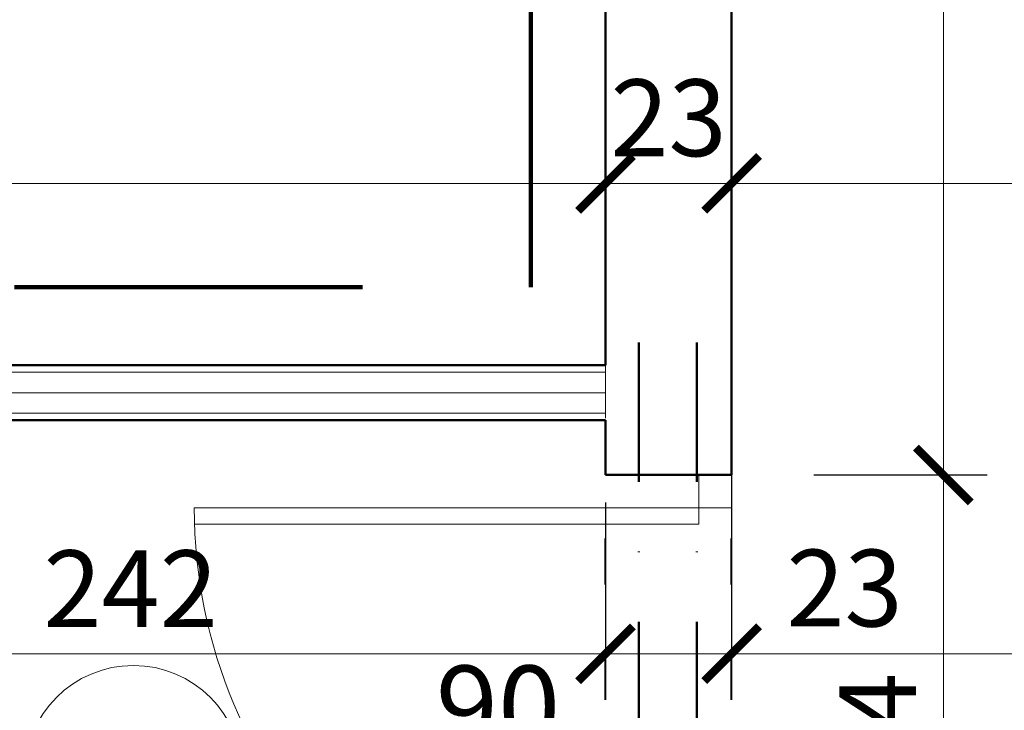
# Model space of a CAD drawing. Units: millimetres. Extents: x 15113 to 73266, y -12295 to 4539.
# Drawn here: x 54626 to 54806, y 1884 to 2010 of the extents above; entities that cross this region are included whole.
import ezdxf

# ---------------------------------------------------------------- set-up
doc = ezdxf.new("R2010")
doc.units = ezdxf.units.MM
doc.header["$PDMODE"] = 2
for name, pattern in [('ACAD_ISO02W100', [15, 12, -3]), ('ACAD_ISO03W100', [30, 12, -18]), ('DASHDOTX2', [50.8, 25.4, -12.7, 0, -12.7]), ('DIVIDE', [31.75, 12.7, -6.35, 0, -6.35, 0, -6.35])]:
    doc.linetypes.add(name, pattern=pattern)
for name, color, linetype, lineweight in [('e_nadproże', 177, 'DASHDOTX2', 50), ('e_przerywana', 8, 'ACAD_ISO02W100', 40), ('e_stolarka', 85, 'Continuous', 15), ('e_warstwy', 21, 'Continuous', 5), ('e_wymiar', 7, 'Continuous', 13), ('e_zamurowanie', 8, 'Continuous', 9), ('e_ściany', 214, 'Continuous', 50), ('ściany', 255, 'Continuous', 50)]:
    doc.layers.add(name, color=color, linetype=linetype, lineweight=lineweight)
doc.styles.add('piędziesiąt', font='ARIAL.TTF', dxfattribs={"height": 14})
doc.linetypes.add('BATTING', pattern='A,0.00254,-2.54,[134,ltypeshp.shx,S=2.54,R=0,X=-2.54,Y=0],-5.08,[134,ltypeshp.shx,S=2.54,R=180,X=2.54,Y=0],-2.54', length=10.16254)
doc.dimstyles.new('50', dxfattribs={"dimtxt": 12, "dimasz": 10, "dimexe": 8, "dimexo": 15, "dimgap": 3, "dimtad": 1, "dimdec": 1, "dimtxsty": 'piędziesiąt', "dimblk": 'ARCHTICK', "dimcen": 10, "dimdle": 8, "dimclrd": 256, "dimclre": 256, "dimclrt": 256, "dimadec": 0, "dimazin": 0, "dimtfac": 1, "dimtdec": 1, "dimtmove": 0, "dimatfit": 3, "dimfxl": 0, "dimlwd": -1, "dimarcsym": 0})

# ---------------------------------------------------------------- blocks, each defined once
blk = doc.blocks.new('_ArchTick')
at = {"color": 0, "linetype": 'ByBlock', "const_width": 0.15}
blk.add_lwpolyline([(-0.5, -0.5), (0.5, 0.5)], dxfattribs=at)
blk = doc.blocks.new('*D1047')
at = {"layer": 'Defpoints', "color": 0}
for p in [(54755.96, 2008.26), (55169.96, 1942.37), (54755.96, 1894.73)]:
    blk.add_point(p, dxfattribs=at)
at = {"layer": 'e_wymiar', "lineweight": -2}
for p, q in [((54755.96, 1993.26), (54755.96, 1886.73)), ((55169.96, 1927.37), (55169.96, 1886.73))]:
    blk.add_line(p, q, dxfattribs=at)
at = {"layer": 'e_wymiar'}
blk.add_line((55177.96, 1894.73), (54747.96, 1894.73), dxfattribs=at)
at = {"layer": 'e_wymiar', "xscale": 10, "yscale": 10, "zscale": 10, "rotation": 180}
blk.add_blockref('_ArchTick', (54755.96, 1894.73), dxfattribs=at)
at = {"layer": 'e_wymiar', "xscale": 10, "yscale": 10, "zscale": 10}
blk.add_blockref('_ArchTick', (55169.96, 1894.73), dxfattribs=at)
at = {"layer": 'e_wymiar', "insert": (54962.96, 1904.76), "char_height": 14, "attachment_point": 5, "style": 'piędziesiąt'}
blk.add_mtext('414', dxfattribs=at)
blk = doc.blocks.new('*D1205')
at = {"layer": 'Defpoints', "color": 0}
for p in [(54755.96, 1955.04), (54732.96, 1937.33), (54732.96, 1894.73)]:
    blk.add_point(p, dxfattribs=at)
at = {"layer": 'e_wymiar', "lineweight": -2}
for p, q in [((54755.96, 1940.04), (54755.96, 1886.73)), ((54732.96, 1922.33), (54732.96, 1886.73))]:
    blk.add_line(p, q, dxfattribs=at)
at = {"layer": 'e_wymiar'}
blk.add_line((54763.96, 1894.73), (54724.96, 1894.73), dxfattribs=at)
at = {"layer": 'e_wymiar', "xscale": 10, "yscale": 10, "zscale": 10, "rotation": 180}
blk.add_blockref('_ArchTick', (54732.96, 1894.73), dxfattribs=at)
at = {"layer": 'e_wymiar', "xscale": 10, "yscale": 10, "zscale": 10}
blk.add_blockref('_ArchTick', (54755.96, 1894.73), dxfattribs=at)
at = {"layer": 'e_wymiar', "insert": (54776.56, 1904.88), "char_height": 14, "attachment_point": 5, "style": 'piędziesiąt'}
blk.add_mtext('23', dxfattribs=at)
blk = doc.blocks.new('*D1206')
at = {"layer": 'Defpoints', "color": 0}
for p in [(54490.96, 1937.33), (54732.96, 1937.33), (54490.96, 1894.73)]:
    blk.add_point(p, dxfattribs=at)
at = {"layer": 'e_wymiar', "lineweight": -2}
for p, q in [((54490.96, 1922.33), (54490.96, 1886.73)), ((54732.96, 1922.33), (54732.96, 1886.73))]:
    blk.add_line(p, q, dxfattribs=at)
at = {"layer": 'e_wymiar'}
blk.add_line((54740.96, 1894.73), (54482.96, 1894.73), dxfattribs=at)
at = {"layer": 'e_wymiar', "xscale": 10, "yscale": 10, "zscale": 10, "rotation": 180}
blk.add_blockref('_ArchTick', (54490.96, 1894.73), dxfattribs=at)
at = {"layer": 'e_wymiar', "xscale": 10, "yscale": 10, "zscale": 10}
blk.add_blockref('_ArchTick', (54732.96, 1894.73), dxfattribs=at)
at = {"layer": 'e_wymiar', "insert": (54646.35, 1904.76), "char_height": 14, "attachment_point": 5, "style": 'piędziesiąt'}
blk.add_mtext('242', dxfattribs=at)
blk = doc.blocks.new('*D1227')
at = {"layer": 'Defpoints', "color": 0}
for p in [(54732.96, 1980.49), (54270.96, 1947.33), (54732.96, 1947.33)]:
    blk.add_point(p, dxfattribs=at)
at = {"layer": 'e_wymiar', "lineweight": -2}
for p, q in [((54270.96, 1962.33), (54270.96, 1988.49)), ((54732.96, 1962.33), (54732.96, 1988.49))]:
    blk.add_line(p, q, dxfattribs=at)
at = {"layer": 'e_wymiar'}
blk.add_line((54262.96, 1980.49), (54740.96, 1980.49), dxfattribs=at)
at = {"layer": 'e_wymiar', "xscale": 10, "yscale": 10, "zscale": 10, "rotation": 180}
blk.add_blockref('_ArchTick', (54270.96, 1980.49), dxfattribs=at)
at = {"layer": 'e_wymiar', "xscale": 10, "yscale": 10, "zscale": 10}
blk.add_blockref('_ArchTick', (54732.96, 1980.49), dxfattribs=at)
at = {"layer": 'e_wymiar', "insert": (54501.96, 1990.63), "char_height": 14, "attachment_point": 5, "style": 'piędziesiąt'}
blk.add_mtext('462', dxfattribs=at)
blk = doc.blocks.new('*D1058')
at = {"layer": 'Defpoints', "color": 0}
for p in [(55169.96, 1980.49), (54755.96, 1947.33), (55169.96, 1927.37)]:
    blk.add_point(p, dxfattribs=at)
at = {"layer": 'e_wymiar', "lineweight": -2}
for p, q in [((54755.96, 1962.33), (54755.96, 1988.49)), ((55169.96, 1942.37), (55169.96, 1988.49))]:
    blk.add_line(p, q, dxfattribs=at)
at = {"layer": 'e_wymiar'}
blk.add_line((54747.96, 1980.49), (55177.96, 1980.49), dxfattribs=at)
at = {"layer": 'e_wymiar', "xscale": 10, "yscale": 10, "zscale": 10, "rotation": 180}
blk.add_blockref('_ArchTick', (54755.96, 1980.49), dxfattribs=at)
at = {"layer": 'e_wymiar', "xscale": 10, "yscale": 10, "zscale": 10}
blk.add_blockref('_ArchTick', (55169.96, 1980.49), dxfattribs=at)
at = {"layer": 'e_wymiar', "insert": (54962.96, 1990.52), "char_height": 14, "attachment_point": 5, "style": 'piędziesiąt'}
blk.add_mtext('414', dxfattribs=at)
blk = doc.blocks.new('*D1230')
at = {"layer": 'Defpoints', "color": 0}
for p in [(54755.96, 1980.49), (54755.96, 1949.38), (54732.96, 1947.33)]:
    blk.add_point(p, dxfattribs=at)
at = {"layer": 'e_wymiar', "lineweight": -2}
for p, q in [((54732.96, 1962.33), (54732.96, 1988.49)), ((54755.96, 1964.38), (54755.96, 1988.49))]:
    blk.add_line(p, q, dxfattribs=at)
at = {"layer": 'e_wymiar'}
blk.add_line((54724.96, 1980.49), (54763.96, 1980.49), dxfattribs=at)
at = {"layer": 'e_wymiar', "xscale": 10, "yscale": 10, "zscale": 10, "rotation": 180}
blk.add_blockref('_ArchTick', (54732.96, 1980.49), dxfattribs=at)
at = {"layer": 'e_wymiar', "xscale": 10, "yscale": 10, "zscale": 10}
blk.add_blockref('_ArchTick', (54755.96, 1980.49), dxfattribs=at)
at = {"layer": 'e_wymiar', "insert": (54744.46, 1990.64), "char_height": 14, "attachment_point": 5, "style": 'piędziesiąt'}
blk.add_mtext('23', dxfattribs=at)
blk = doc.blocks.new('*D1233')
at = {"layer": 'Defpoints', "color": 0}
for p in [(54755.96, 2228.33), (54755.96, 1927.33), (54794.58, 1927.33)]:
    blk.add_point(p, dxfattribs=at)
at = {"layer": 'e_wymiar'}
blk.add_line((54794.58, 2236.33), (54794.58, 1919.33), dxfattribs=at)
at = {"layer": 'e_wymiar', "lineweight": -2}
for p, q in [((54770.96, 2228.33), (54802.58, 2228.33)), ((54770.96, 1927.33), (54802.58, 1927.33))]:
    blk.add_line(p, q, dxfattribs=at)
at = {"layer": 'e_wymiar', "xscale": 10, "yscale": 10, "zscale": 10}
for p, rotation in [((54794.58, 2228.33), 90), ((54794.58, 1927.33), 270)]:
    blk.add_blockref('_ArchTick', p, dxfattribs=dict(at, rotation=rotation))
at = {"layer": 'e_wymiar', "insert": (54784.43, 2053.02), "char_height": 14, "attachment_point": 5, "rotation": 90, "style": 'piędziesiąt'}
blk.add_mtext('301', dxfattribs=at)
blk = doc.blocks.new('*D1234')
at = {"layer": 'Defpoints', "color": 0}
for p in [(54755.96, 1927.33), (54755.96, 1823.33), (54794.58, 1823.33)]:
    blk.add_point(p, dxfattribs=at)
at = {"layer": 'e_wymiar'}
blk.add_line((54794.58, 1935.33), (54794.58, 1815.33), dxfattribs=at)
at = {"layer": 'e_wymiar', "lineweight": -2}
for p, q in [((54770.96, 1927.33), (54802.58, 1927.33)), ((54770.96, 1823.33), (54802.58, 1823.33))]:
    blk.add_line(p, q, dxfattribs=at)
at = {"layer": 'e_wymiar', "xscale": 10, "yscale": 10, "zscale": 10}
for p, rotation in [((54794.58, 1927.33), 90), ((54794.58, 1823.33), 270)]:
    blk.add_blockref('_ArchTick', p, dxfattribs=dict(at, rotation=rotation))
at = {"layer": 'e_wymiar', "insert": (54784.43, 1875.33), "char_height": 14, "attachment_point": 5, "rotation": 90, "style": 'piędziesiąt'}
blk.add_mtext('104', dxfattribs=at)

msp = doc.modelspace()

# ---------------------------------------------------------------- linework, layer by layer
at = {"layer": 'e_nadproże'}
for p, q in [((54739.05, 1951.46), (54739.05, 1799.22)), ((54749.6, 1951.46), (54749.6, 1799.22))]:
    msp.add_line(p, q, dxfattribs=at)
at = {"layer": 'e_przerywana', "linetype": 'ACAD_ISO03W100', "ltscale": 0.7}
for p, q in [((54732.96, 1823.33), (54732.96, 1927.33)), ((54755.96, 1823.33), (54755.96, 1927.33))]:
    msp.add_line(p, q, dxfattribs=at)
at = {"layer": 'e_stolarka'}
for p, q in [((54749.96, 1918.33), (54749.96, 1927.33)), ((54755.96, 1921.33), (54755.96, 1927.33)), ((54755.96, 1921.33), (54657.96, 1921.33)), ((54749.96, 1918.33), (54657.96, 1918.33))]:
    msp.add_line(p, q, dxfattribs=at)
msp.add_circle((54646.85, 1872.74), 19.85, dxfattribs=at)
msp.add_arc((54749.96, 1921.33), 92, 180, 270, dxfattribs=at)
at = {"layer": 'e_warstwy', "lineweight": 5}
for p, q in [((54480.96, 1946.08), (54732.96, 1946.08)), ((54480.96, 1938.58), (54732.96, 1938.58))]:
    msp.add_line(p, q, dxfattribs=at)
at = {"layer": 'e_warstwy', "linetype": 'BATTING', "lineweight": 5, "ltscale": 0.3}
msp.add_line((54480.96, 1942.33), (54732.96, 1942.33), dxfattribs=at)
at = {"layer": 'e_zamurowanie'}
msp.add_line((54732.96, 1937.66), (54732.96, 1947.33), dxfattribs=at)
at = {"layer": 'e_ściany', "linetype": 'DIVIDE', "lineweight": 200, "ltscale": 5}
for p, q in [((54719.35, 1961.56), (54719.35, 2528.07)), ((54466.19, 1961.56), (54719.35, 1961.56))]:
    msp.add_line(p, q, dxfattribs=at)
at = {"layer": 'e_ściany'}
for p, q in [((54480.96, 1947.33), (54732.96, 1947.33)), ((54490.96, 1937.33), (54732.96, 1937.33))]:
    msp.add_line(p, q, dxfattribs=at)
at = {"layer": 'ściany'}
for p, q in [((54732.96, 1947.33), (54732.96, 2228.33)), ((54755.96, 1927.33), (54755.96, 2228.33)), ((54732.96, 1927.33), (54732.96, 1937.33)), ((54755.96, 1927.33), (54732.96, 1927.33))]:
    msp.add_line(p, q, dxfattribs=at)

# ---------------------------------------------------------------- texts
at = {"layer": 'e_stolarka', "insert": (54697.41, 1892.56), "char_height": 15, "width": 77.3915, "attachment_point": 1}
msp.add_mtext('{\\fArial|b0|i0|c238|p34; 90\\P200}', dxfattribs=at)

# ---------------------------------------------------------------- dimensions: what is measured, and where the dimension line sits
at = {"layer": 'e_wymiar'}
dim = msp.add_linear_dim(base=(54794.58, 1927.33), p1=(54755.96, 2228.33), p2=(54755.96, 1927.33), angle=90, dimstyle='50', override={"dimtmove": 1}, dxfattribs=at)
dim.commit()
dim.dimension.update_dxf_attribs({"geometry": '*D1233', "text_midpoint": (54794.58, 2053.02), "dimtype": 160})
for base, p1, p2, picture, middle in [((54755.96, 1894.73), (55169.96, 1942.37), (54755.96, 2008.26), '*D1047', (54962.96, 1904.76)), ((54732.96, 1980.49), (54270.96, 1947.33), (54732.96, 1947.33), '*D1227', (54501.96, 1990.63)), ((55169.96, 1980.49), (54755.96, 1947.33), (55169.96, 1927.37), '*D1058', (54962.96, 1990.52))]:
    dim = msp.add_linear_dim(base=base, p1=p1, p2=p2, dimstyle='50', override={"dimtmove": 1}, dxfattribs=at)
    dim.commit()
    dim.dimension.update_dxf_attribs({"geometry": picture, "text_midpoint": middle})
for base, p1, p2, picture, middle in [((54755.96, 1980.49), (54732.96, 1947.33), (54755.96, 1949.38), '*D1230', (54744.46, 1980.49)), ((54732.96, 1894.73), (54755.96, 1955.04), (54732.96, 1937.33), '*D1205', (54776.56, 1894.73)), ((54490.96, 1894.73), (54732.96, 1937.33), (54490.96, 1937.33), '*D1206', (54646.35, 1894.73))]:
    dim = msp.add_linear_dim(base=base, p1=p1, p2=p2, dimstyle='50', override={"dimtmove": 1}, dxfattribs=at)
    dim.commit()
    dim.dimension.update_dxf_attribs({"geometry": picture, "text_midpoint": middle, "dimtype": 160})
dim = msp.add_linear_dim(base=(54794.58, 1823.33), p1=(54755.96, 1927.33), p2=(54755.96, 1823.33), angle=90, dimstyle='50', override={"dimtmove": 1}, dxfattribs=at)
dim.commit()
dim.dimension.update_dxf_attribs({"geometry": '*D1234', "text_midpoint": (54784.43, 1875.33)})

doc.saveas('drawing.dxf')
